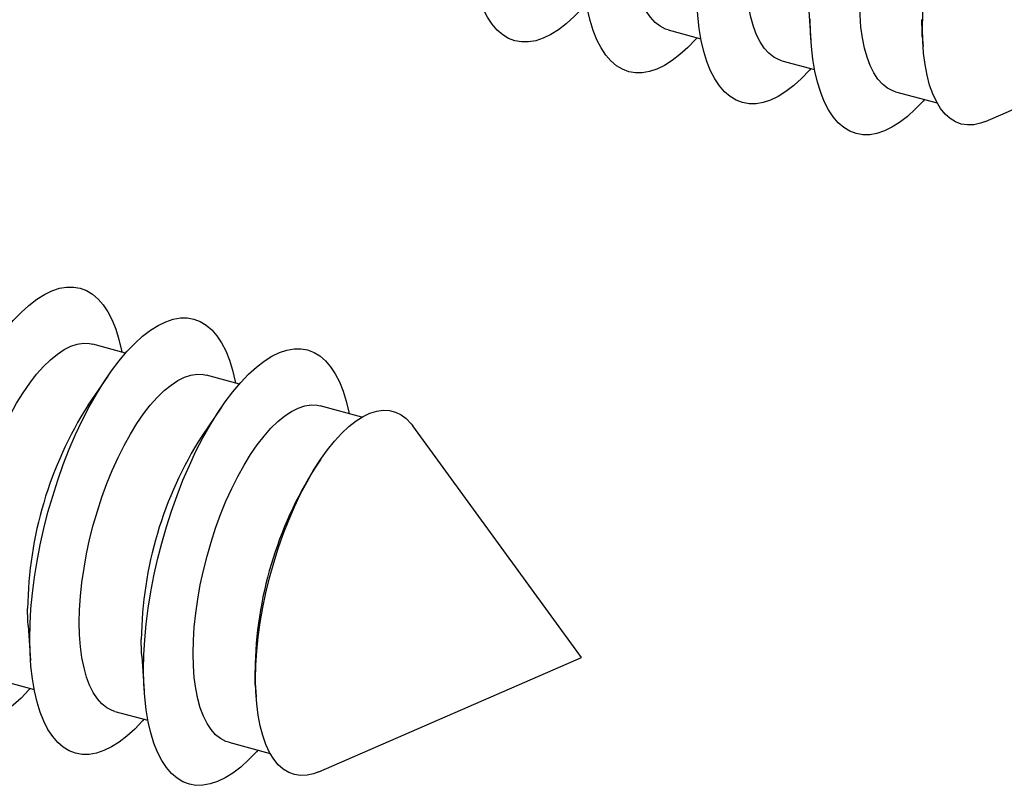
# Model space of a CAD drawing. Units: inches. Extents: x 0.7 to 32.6, y 0.8 to 21.3.
# Drawn here: x 20.3 to 21.3, y 9.9 to 10.8 of the extents above; entities that cross this region are included whole.
import ezdxf

# ---------------------------------------------------------------- set-up
doc = ezdxf.new("R2010")
doc.units = ezdxf.units.IN
doc.header["$LTSCALE"] = 2
doc.header["$MEASUREMENT"] = 0
doc.linetypes.add('SLD-Solid', pattern=[0])

msp = doc.modelspace()

# ---------------------------------------------------------------- linework, layer by layer
at = {"color": 7, "linetype": 'SLD-Solid', "lineweight": 25}
for p, q in [((21.1203, 10.7776), (21.1229, 10.739)), ((21.3152, 10.6501), (21.6049, 10.7763)), ((20.9653, 10.751), (21.0016, 10.7411)), ((21.2456, 10.7436), (21.2464, 10.7329)), ((21.0907, 10.7169), (21.1269, 10.7071)), ((21.216, 10.6828), (21.2618, 10.6704)), ((20.3674, 10.3946), (20.3312, 10.4044)), ((20.3478, 10.3691), (20.3259, 10.3371)), ((20.4928, 10.3605), (20.4565, 10.3704)), ((20.4731, 10.335), (20.4513, 10.303)), ((20.6277, 10.3239), (20.5819, 10.3363)), ((20.8699, 10.0589), (20.684, 10.3143)), ((20.5827, 10.2778), (20.5766, 10.2689)), ((20.26, 10.0944), (20.2626, 10.0557)), ((20.3853, 10.0603), (20.388, 10.0217)), ((20.5803, 9.9328), (20.8699, 10.0589)), ((20.2304, 10.0336), (20.2666, 10.0238)), ((20.5107, 10.0262), (20.5114, 10.0155)), ((20.3557, 9.9996), (20.392, 9.9897)), ((20.4811, 9.9655), (20.5269, 9.9531))]:
    msp.add_line(p, q, dxfattribs=at)
at = {"color": 7, "linetype": 'SLD-Solid', "lineweight": 25, "flags": 128}
for points in [[(21.2457, 10.753), (21.246, 10.7678), (21.247, 10.7831), (21.2486, 10.7989), (21.2508, 10.815), (21.2536, 10.8313), (21.2571, 10.8478), (21.2611, 10.8642), (21.2656, 10.8805), (21.2707, 10.8966), (21.2762, 10.9124), (21.2822, 10.9277), (21.2885, 10.9425), (21.2953, 10.9567), (21.3023, 10.9701), (21.3096, 10.9828), (21.3172, 10.9945), (21.3249, 11.0052), (21.3327, 11.0149), (21.3406, 11.0235), (21.3485, 11.0309), (21.3564, 11.0371), (21.3641, 11.0421), (21.3718, 11.0457), (21.3792, 11.048), (21.3864, 11.049), (21.3933, 11.0487), (21.3998, 11.047), (21.406, 11.0439), (21.4118, 11.0396), (21.4171, 11.034), (21.4189, 11.0316)], [(20.872, 10.7763), (20.8705, 10.7746), (20.8618, 10.7656), (20.8532, 10.7577), (20.8446, 10.7511), (20.8361, 10.7458), (20.8277, 10.7417), (20.8195, 10.739), (20.8116, 10.7376), (20.8039, 10.7376), (20.7966, 10.7389), (20.7896, 10.7415), (20.7831, 10.7455), (20.777, 10.7508), (20.7713, 10.7573), (20.7662, 10.7651), (20.7616, 10.7741), (20.7575, 10.7842), (20.7541, 10.7954), (20.7512, 10.8076), (20.749, 10.8207), (20.7474, 10.8348), (20.7464, 10.8496), (20.7461, 10.8652)], [(20.9653, 10.751), (20.9624, 10.7519), (20.9565, 10.7549), (20.951, 10.7592), (20.946, 10.7648), (20.9414, 10.7716), (20.9374, 10.7797), (20.934, 10.7888), (20.9312, 10.799), (20.9289, 10.8102), (20.9273, 10.8223), (20.9264, 10.8352), (20.9261, 10.8489)], [(20.9973, 10.7423), (20.9958, 10.7406), (20.9872, 10.7315), (20.9785, 10.7237), (20.9699, 10.7171), (20.9614, 10.7117), (20.9531, 10.7077), (20.9449, 10.7049), (20.9369, 10.7036), (20.9293, 10.7035), (20.922, 10.7048), (20.915, 10.7075), (20.9084, 10.7114), (20.9023, 10.7167), (20.8967, 10.7232), (20.8915, 10.731), (20.8869, 10.74), (20.8829, 10.7501), (20.8794, 10.7613), (20.8766, 10.7735), (20.8743, 10.7867), (20.8727, 10.8007), (20.8717, 10.8156), (20.8714, 10.8311)], [(21.0907, 10.7169), (21.0878, 10.7179), (21.0818, 10.7209), (21.0763, 10.7252), (21.0713, 10.7308), (21.0668, 10.7376), (21.0628, 10.7456), (21.0594, 10.7547), (21.0565, 10.7649), (21.0543, 10.7761), (21.0527, 10.7882), (21.0517, 10.8011), (21.0514, 10.8148)], [(21.1227, 10.7082), (21.1212, 10.7065), (21.1125, 10.6975), (21.1039, 10.6896), (21.0953, 10.683), (21.0868, 10.6776), (21.0784, 10.6736), (21.0702, 10.6709), (21.0623, 10.6695), (21.0546, 10.6695), (21.0473, 10.6708), (21.0403, 10.6734), (21.0338, 10.6774), (21.0277, 10.6826), (21.022, 10.6892), (21.0169, 10.6969), (21.0123, 10.7059), (21.0082, 10.716), (21.0048, 10.7272), (21.0019, 10.7394), (20.9997, 10.7526), (20.9981, 10.7667), (20.9971, 10.7815), (20.9968, 10.7971)], [(21.216, 10.6828), (21.2131, 10.6838), (21.2072, 10.6868), (21.2017, 10.6911), (21.1967, 10.6967), (21.1921, 10.7035), (21.1881, 10.7115), (21.1847, 10.7207), (21.1819, 10.7309), (21.1796, 10.742), (21.178, 10.7541), (21.1771, 10.7671), (21.1768, 10.7807)], [(21.248, 10.6741), (21.2465, 10.6724), (21.2379, 10.6634), (21.2292, 10.6555), (21.2206, 10.6489), (21.2121, 10.6436), (21.2038, 10.6395), (21.1956, 10.6368), (21.1876, 10.6354), (21.18, 10.6354), (21.1727, 10.6367), (21.1657, 10.6393), (21.1591, 10.6433), (21.153, 10.6486), (21.1474, 10.6551), (21.1422, 10.6629), (21.1376, 10.6718), (21.1336, 10.682), (21.1301, 10.6932), (21.1273, 10.7054), (21.125, 10.7185), (21.1234, 10.7326), (21.1224, 10.7474), (21.1221, 10.763)], [(21.2456, 10.7436), (21.2453, 10.7485), (21.245, 10.7622)], [(21.3152, 10.6501), (21.3096, 10.648), (21.3023, 10.6464), (21.2953, 10.6461), (21.2885, 10.6471), (21.2822, 10.6495), (21.2762, 10.6531), (21.2707, 10.6581), (21.2656, 10.6643), (21.2611, 10.6718), (21.2571, 10.6804), (21.2536, 10.6901), (21.2508, 10.7009), (21.2486, 10.7127), (21.247, 10.7253), (21.246, 10.7388), (21.2457, 10.753)], [(20.1365, 10.1138), (20.1368, 10.13), (20.1378, 10.1468), (20.1394, 10.164), (20.1416, 10.1815), (20.1445, 10.1993), (20.1479, 10.2172), (20.152, 10.2353), (20.1566, 10.2532), (20.1617, 10.271), (20.1674, 10.2886), (20.1735, 10.3058), (20.18, 10.3226), (20.187, 10.3388), (20.1943, 10.3544), (20.202, 10.3693), (20.2099, 10.3834), (20.2181, 10.3967), (20.2265, 10.4089), (20.235, 10.4202), (20.2436, 10.4304), (20.2522, 10.4394), (20.2609, 10.4472), (20.2695, 10.4539), (20.278, 10.4592), (20.2863, 10.4633), (20.2945, 10.466), (20.3024, 10.4674), (20.3101, 10.4674), (20.3174, 10.4661), (20.3244, 10.4635), (20.331, 10.4595), (20.3371, 10.4542), (20.3427, 10.4477), (20.3479, 10.4399), (20.3525, 10.4309), (20.3565, 10.4208), (20.36, 10.4096), (20.3628, 10.3974), (20.3632, 10.3957)], [(20.2618, 10.0797), (20.2621, 10.0959), (20.2631, 10.1127), (20.2647, 10.1299), (20.267, 10.1474), (20.2698, 10.1652), (20.2733, 10.1832), (20.2773, 10.2012), (20.2819, 10.2191), (20.2871, 10.237), (20.2927, 10.2545), (20.2988, 10.2717), (20.3054, 10.2885), (20.3124, 10.3047), (20.3197, 10.3204), (20.3273, 10.3353), (20.3353, 10.3494), (20.3434, 10.3626), (20.3518, 10.3749), (20.3603, 10.3861), (20.3689, 10.3963), (20.3776, 10.4053), (20.3862, 10.4132), (20.3948, 10.4198), (20.4033, 10.4251), (20.4117, 10.4292), (20.4199, 10.4319), (20.4278, 10.4333), (20.4354, 10.4333), (20.4428, 10.432), (20.4497, 10.4294), (20.4563, 10.4254), (20.4624, 10.4202), (20.4681, 10.4136), (20.4732, 10.4058), (20.4778, 10.3969), (20.4819, 10.3868), (20.4853, 10.3756), (20.4882, 10.3634), (20.4885, 10.3617)], [(20.1911, 10.1315), (20.1914, 10.1458), (20.1924, 10.1606), (20.194, 10.1758), (20.1962, 10.1914), (20.1991, 10.2071), (20.2025, 10.2229), (20.2065, 10.2387), (20.211, 10.2544), (20.216, 10.2698), (20.2215, 10.2848), (20.2274, 10.2994), (20.2338, 10.3134), (20.2404, 10.3267), (20.2473, 10.3392), (20.2545, 10.3509), (20.2619, 10.3616), (20.2694, 10.3713), (20.277, 10.3799), (20.2846, 10.3873), (20.2922, 10.3935), (20.2997, 10.3985), (20.307, 10.4021), (20.3142, 10.4045), (20.3211, 10.4055), (20.3278, 10.4052), (20.3312, 10.4044)], [(20.3872, 10.0457), (20.3875, 10.0619), (20.3885, 10.0786), (20.3901, 10.0958), (20.3923, 10.1134), (20.3952, 10.1312), (20.3986, 10.1491), (20.4027, 10.1671), (20.4073, 10.1851), (20.4124, 10.2029), (20.4181, 10.2204), (20.4242, 10.2377), (20.4307, 10.2544), (20.4377, 10.2707), (20.445, 10.2863), (20.4527, 10.3012), (20.4606, 10.3153), (20.4688, 10.3285), (20.4772, 10.3408), (20.4857, 10.352), (20.4943, 10.3622), (20.5029, 10.3713), (20.5116, 10.3791), (20.5202, 10.3857), (20.5287, 10.3911), (20.537, 10.3951), (20.5452, 10.3978), (20.5531, 10.3992), (20.5608, 10.3993), (20.5681, 10.398), (20.5751, 10.3953), (20.5817, 10.3914), (20.5878, 10.3861), (20.5934, 10.3795), (20.5986, 10.3718), (20.6032, 10.3628), (20.6072, 10.3527), (20.6107, 10.3415), (20.6135, 10.3293), (20.6139, 10.3276)], [(20.3164, 10.0975), (20.3168, 10.1117), (20.3177, 10.1265), (20.3193, 10.1418), (20.3216, 10.1573), (20.3244, 10.1731), (20.3278, 10.1889), (20.3318, 10.2047), (20.3364, 10.2203), (20.3414, 10.2357), (20.3469, 10.2508), (20.3528, 10.2653), (20.3591, 10.2793), (20.3657, 10.2926), (20.3727, 10.3051), (20.3799, 10.3168), (20.3872, 10.3275), (20.3947, 10.3372), (20.4023, 10.3458), (20.4099, 10.3532), (20.4175, 10.3594), (20.425, 10.3644), (20.4324, 10.3681), (20.4395, 10.3704), (20.4465, 10.3714), (20.4531, 10.3711), (20.4565, 10.3704)], [(20.4418, 10.0634), (20.4421, 10.0777), (20.4431, 10.0925), (20.4447, 10.1077), (20.4469, 10.1232), (20.4498, 10.139), (20.4532, 10.1548), (20.4572, 10.1706), (20.4617, 10.1863), (20.4667, 10.2017), (20.4722, 10.2167), (20.4781, 10.2313), (20.4845, 10.2452), (20.4911, 10.2586), (20.498, 10.2711), (20.5052, 10.2827), (20.5126, 10.2935), (20.5201, 10.3031), (20.5277, 10.3117), (20.5353, 10.3191), (20.5429, 10.3254), (20.5504, 10.3303), (20.5577, 10.334), (20.5649, 10.3363), (20.5718, 10.3374), (20.5785, 10.337), (20.5819, 10.3363)], [(20.5107, 10.0356), (20.5111, 10.0505), (20.512, 10.0658), (20.5136, 10.0816), (20.5159, 10.0977), (20.5187, 10.114), (20.5221, 10.1304), (20.5261, 10.1469), (20.5307, 10.1632), (20.5357, 10.1793), (20.5412, 10.195), (20.5472, 10.2104), (20.5536, 10.2252), (20.5603, 10.2393), (20.5674, 10.2528), (20.5747, 10.2654), (20.5822, 10.2771), (20.5899, 10.2879), (20.5978, 10.2976), (20.6056, 10.3062), (20.6135, 10.3136), (20.6214, 10.3198), (20.6292, 10.3247), (20.6368, 10.3284), (20.6442, 10.3307), (20.6514, 10.3317), (20.6583, 10.3313), (20.6649, 10.3296), (20.6711, 10.3266), (20.6768, 10.3223), (20.6821, 10.3167), (20.684, 10.3143)], [(20.2624, 10.0249), (20.2609, 10.0232), (20.2522, 10.0142), (20.2436, 10.0063), (20.235, 9.9997), (20.2265, 9.9944), (20.2181, 9.9903), (20.2099, 9.9876), (20.202, 9.9862), (20.1943, 9.9862), (20.187, 9.9875), (20.18, 9.9901), (20.1735, 9.9941), (20.1674, 9.9994), (20.1617, 10.0059), (20.1566, 10.0137), (20.152, 10.0226), (20.1479, 10.0328), (20.1445, 10.0439), (20.1416, 10.0562), (20.1394, 10.0693), (20.1378, 10.0834), (20.1368, 10.0982), (20.1365, 10.1138)], [(20.26, 10.0944), (20.2597, 10.0993), (20.2594, 10.113)], [(20.3557, 9.9996), (20.3528, 10.0005), (20.3469, 10.0035), (20.3414, 10.0078), (20.3364, 10.0134), (20.3318, 10.0202), (20.3278, 10.0283), (20.3244, 10.0374), (20.3216, 10.0476), (20.3193, 10.0588), (20.3177, 10.0709), (20.3168, 10.0838), (20.3164, 10.0975)], [(20.3877, 9.9909), (20.3862, 9.9892), (20.3776, 9.9801), (20.3689, 9.9723), (20.3603, 9.9657), (20.3518, 9.9603), (20.3434, 9.9563), (20.3353, 9.9535), (20.3273, 9.9522), (20.3197, 9.9521), (20.3124, 9.9534), (20.3054, 9.9561), (20.2988, 9.96), (20.2927, 9.9653), (20.2871, 9.9718), (20.2819, 9.9796), (20.2773, 9.9886), (20.2733, 9.9987), (20.2698, 10.0099), (20.267, 10.0221), (20.2647, 10.0353), (20.2631, 10.0493), (20.2621, 10.0642), (20.2618, 10.0797)], [(20.3853, 10.0603), (20.385, 10.0653), (20.3847, 10.0789)], [(20.4811, 9.9655), (20.4781, 9.9665), (20.4722, 9.9695), (20.4667, 9.9738), (20.4617, 9.9794), (20.4572, 9.9862), (20.4532, 9.9942), (20.4498, 10.0033), (20.4469, 10.0135), (20.4447, 10.0247), (20.4431, 10.0368), (20.4421, 10.0497), (20.4418, 10.0634)], [(20.5131, 9.9568), (20.5116, 9.9551), (20.5029, 9.9461), (20.4943, 9.9382), (20.4857, 9.9316), (20.4772, 9.9262), (20.4688, 9.9222), (20.4606, 9.9195), (20.4527, 9.9181), (20.445, 9.918), (20.4377, 9.9194), (20.4307, 9.922), (20.4242, 9.926), (20.4181, 9.9312), (20.4124, 9.9378), (20.4073, 9.9455), (20.4027, 9.9545), (20.3986, 9.9646), (20.3952, 9.9758), (20.3923, 9.988), (20.3901, 10.0012), (20.3885, 10.0153), (20.3875, 10.0301), (20.3872, 10.0457)], [(20.5107, 10.0262), (20.5104, 10.0312), (20.5101, 10.0448)], [(20.5803, 9.9328), (20.5747, 9.9307), (20.5674, 9.9291), (20.5603, 9.9287), (20.5536, 9.9298), (20.5472, 9.9321), (20.5412, 9.9358), (20.5357, 9.9408), (20.5307, 9.947), (20.5261, 9.9544), (20.5221, 9.9631), (20.5187, 9.9728), (20.5159, 9.9836), (20.5136, 9.9953), (20.512, 10.008), (20.5111, 10.0214), (20.5107, 10.0356)]]:
    msp.add_lwpolyline(points, dxfattribs=at)
at = {"color": 7, "linetype": 'SLD-Solid', "lineweight": 25}
for centre in [(20.688, 10.1076), (20.8133, 10.0735), (20.9387, 10.0395)]:
    msp.add_arc(centre, 0.4286, 147.6296, 179.2807, dxfattribs=at)

doc.saveas('drawing.dxf')
